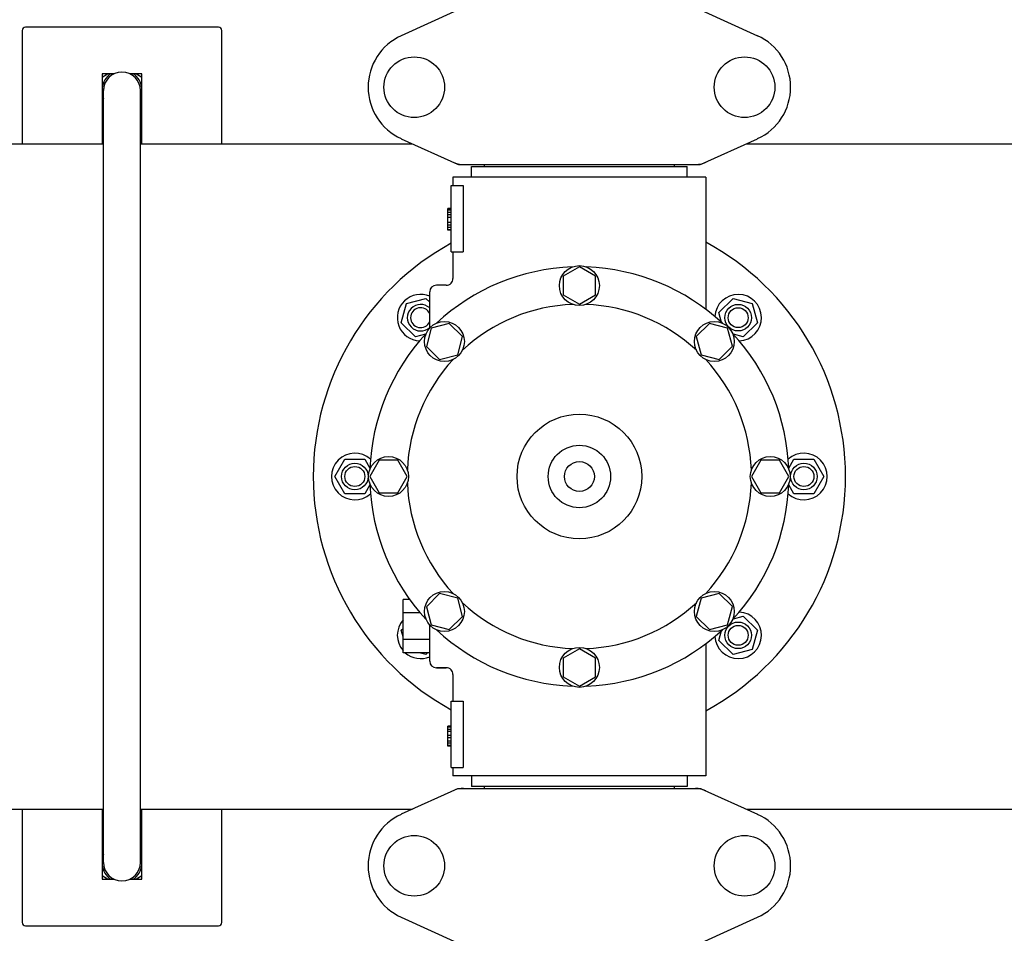
# Model space of a CAD drawing. Units: millimetres. Extents: x 1575 to 7308, y -4424 to 3509.
# Drawn here: x 2429 to 2725, y -1779 to -1505 of the extents above; entities that cross this region are included whole.
import ezdxf

# ---------------------------------------------------------------- set-up
doc = ezdxf.new("R2010")
doc.units = ezdxf.units.MM
doc.header["$LTSCALE"] = 30.734
doc.header["$PDMODE"] = 3
doc.header["$PDSIZE"] = 1
doc.layers.get('0').update_dxf_attribs({"linetype": 'CONTINUOUS'})
doc.layers.get('Defpoints').update_dxf_attribs({"linetype": 'CONTINUOUS'})
doc.layers.add('COTAS', color=7, linetype='CONTINUOUS')
doc.styles.add('ARIAL', font='arial.ttf')
doc.dimstyles.new('Diseño_PlanosFabricacion', dxfattribs={"dimtxt": 55, "dimasz": 60, "dimexe": 10, "dimexo": 10, "dimgap": 10, "dimtad": 1, "dimtih": 1, "dimtoh": 1, "dimdec": 0, "dimzin": 1, "dimdsep": 46, "dimtxsty": 'ARIAL', "dimcen": 15, "dimadec": 0, "dimazin": 0, "dimtp": 0.05, "dimtm": 0.05, "dimtfac": 1, "dimtdec": 0, "dimtofl": 0, "dimtmove": 0, "dimatfit": 3, "dimfxl": 0, "dimtolj": 1, "dimarcsym": 0})

# ---------------------------------------------------------------- blocks, each defined once
blk = doc.blocks.new('*D5')
at = {"layer": 'COTAS', "color": 0, "lineweight": -2}
for p, q in [((4956.88, -1208.8), (4956.88, -2101.24)), ((2161.88, -1750.8), (2161.88, -2101.24)), ((2221.88, -2091.24), (4896.88, -2091.24))]:
    blk.add_line(p, q, dxfattribs=at)
at = {"layer": 'COTAS', "color": 0, "lineweight": 0}
for points in [[(2221.88, -2081.24), (2221.88, -2101.24), (2161.88, -2091.24)], [(4896.88, -2081.24), (4896.88, -2101.24), (4956.88, -2091.24)]]:
    blk.add_solid(points, dxfattribs=at)
at = {"layer": 'Defpoints', "color": 0, "lineweight": 0}
for p in [(4956.88, -1198.8), (2161.88, -1740.8), (4956.88, -2091.24)]:
    blk.add_point(p, dxfattribs=at)
at = {"layer": 'COTAS', "color": 0, "insert": (3559.38, -2053.16), "char_height": 55, "attachment_point": 5, "style": 'ARIAL'}
blk.add_mtext('\\A1;2795 mm', dxfattribs=at)

msp = doc.modelspace()

# ---------------------------------------------------------------- linework, layer by layer
for p, q in [((2560.23, -1501.62), (2543.32, -1509.33)), ((2633.52, -1501.62), (2650.44, -1509.33)), ((2429.38, -1507.8), (2429.38, -1541.8)), ((2488.38, -1506.8), (2430.38, -1506.8)), ((2489.38, -1541.8), (2489.38, -1507.8)), ((2453.38, -1520.8), (2453.38, -1541.8)), ((2453.38, -1521.76), (2455.04, -1520.8)), ((2456.98, -1520.8), (2453.38, -1520.8)), ((2465.38, -1520.8), (2461.78, -1520.8)), ((2463.72, -1520.8), (2465.38, -1521.76)), ((2465.38, -1541.8), (2465.38, -1520.8)), ((2453.38, -1525.3), (2453.85, -1525.3)), ((2453.38, -1525.8), (2453.83, -1525.8)), ((2453.83, -1757.8), (2453.83, -1525.8)), ((2464.93, -1757.8), (2464.93, -1525.8)), ((2453.83, -1530.1), (2453.38, -1529.84)), ((2465.38, -1529.84), (2464.93, -1530.1)), ((2372.07, -1541.8), (2453.83, -1541.8)), ((2464.93, -1541.8), (2546.68, -1541.8)), ((2543.32, -1540.27), (2560.23, -1547.98)), ((2633.52, -1547.98), (2650.44, -1540.27)), ((2647.07, -1541.8), (2821.68, -1541.8)), ((2560.54, -1548.05), (2633.22, -1548.05)), ((2564.48, -1551.8), (2564.48, -1548.6)), ((2564.48, -1548.6), (2629.28, -1548.6)), ((2568.33, -1548.6), (2568.33, -1548.05)), ((2625.43, -1548.6), (2625.43, -1548.05)), ((2629.28, -1551.8), (2629.28, -1548.6)), ((2558.88, -1551.8), (2558.88, -1554.3)), ((2558.88, -1551.8), (2558.88, -1554.3)), ((2634.88, -1551.8), (2558.88, -1551.8)), ((2634.88, -1551.8), (2634.88, -1591.56)), ((2558.38, -1574.3), (2558.38, -1554.3)), ((2558.38, -1554.3), (2561.96, -1554.3)), ((2561.96, -1554.3), (2561.96, -1574.3)), ((2557.38, -1567.8), (2557.38, -1561.3)), ((2558.38, -1561.3), (2557.38, -1561.3)), ((2558.38, -1561.47), (2557.38, -1561.47)), ((2558.38, -1561.8), (2557.38, -1561.8)), ((2558.38, -1562.47), (2557.38, -1562.47)), ((2558.38, -1563.13), (2557.38, -1563.13)), ((2558.38, -1563.97), (2557.38, -1563.97)), ((2558.38, -1565.47), (2557.38, -1565.47)), ((2558.38, -1566.3), (2557.38, -1566.3)), ((2558.38, -1566.97), (2557.38, -1566.97)), ((2558.38, -1567.63), (2557.38, -1567.63)), ((2558.38, -1567.8), (2557.38, -1567.8)), ((2558.38, -1574.3), (2561.96, -1574.3)), ((2558.88, -1574.3), (2558.88, -1582.3)), ((2558.88, -1574.3), (2558.88, -1582.3)), ((2596.88, -1578.8), (2592, -1581.61)), ((2601.75, -1581.61), (2596.88, -1578.8)), ((2592, -1581.61), (2592, -1587.24)), ((2601.75, -1587.24), (2601.75, -1581.61)), ((2551.88, -1597.2), (2551.88, -1586.3)), ((2556.88, -1584.3), (2553.88, -1584.3)), ((2544.91, -1589.83), (2550.7, -1588.27)), ((2550.7, -1588.27), (2551.88, -1589.45)), ((2592, -1587.24), (2596.88, -1590.05)), ((2596.88, -1590.05), (2601.75, -1587.24)), ((2638.81, -1592.52), (2643.06, -1588.27)), ((2643.06, -1588.27), (2648.85, -1589.83)), ((2543.35, -1595.62), (2544.91, -1589.83)), ((2648.85, -1589.83), (2650.4, -1595.62)), ((2639.62, -1595.52), (2638.81, -1592.52)), ((2547.6, -1599.87), (2543.35, -1595.62)), ((2552.33, -1597.25), (2550.87, -1602.69)), ((2557.76, -1595.8), (2552.33, -1597.25)), ((2561.74, -1599.77), (2557.76, -1595.8)), ((2635.99, -1595.79), (2632.01, -1599.77)), ((2641.43, -1597.25), (2635.99, -1595.79)), ((2642.88, -1602.68), (2641.43, -1597.25)), ((2650.4, -1595.62), (2646.16, -1599.87)), ((2550.6, -1599.06), (2547.6, -1599.87)), ((2560.29, -1605.21), (2561.74, -1599.77)), ((2632.01, -1599.77), (2633.47, -1605.21)), ((2646.16, -1599.87), (2643.16, -1599.06)), ((2550.87, -1602.69), (2554.85, -1606.66)), ((2638.9, -1606.66), (2642.88, -1602.68)), ((2554.85, -1606.66), (2560.29, -1605.21)), ((2633.47, -1605.21), (2638.9, -1606.66)), ((2523.38, -1641.8), (2526.38, -1636.6)), ((2526.38, -1636.6), (2532.38, -1636.6)), ((2532.38, -1636.6), (2533.93, -1639.3)), ((2659.82, -1639.3), (2661.38, -1636.6)), ((2661.38, -1636.6), (2667.38, -1636.6)), ((2667.38, -1636.6), (2670.38, -1641.8)), ((2536.69, -1636.93), (2533.88, -1641.8)), ((2542.31, -1636.93), (2536.69, -1636.93)), ((2545.13, -1641.8), (2542.31, -1636.93)), ((2651.44, -1636.92), (2648.63, -1641.8)), ((2657.07, -1636.92), (2651.44, -1636.92)), ((2659.88, -1641.8), (2657.07, -1636.92)), ((2526.38, -1647), (2523.38, -1641.8)), ((2533.88, -1641.8), (2536.69, -1646.67)), ((2542.31, -1646.67), (2545.13, -1641.8)), ((2648.63, -1641.8), (2651.44, -1646.67)), ((2657.07, -1646.67), (2659.88, -1641.8)), ((2670.38, -1641.8), (2667.38, -1647)), ((2533.93, -1644.3), (2532.38, -1647)), ((2661.38, -1647), (2659.82, -1644.3)), ((2532.38, -1647), (2526.38, -1647)), ((2536.69, -1646.67), (2542.31, -1646.67)), ((2651.44, -1646.67), (2657.07, -1646.67)), ((2667.38, -1647), (2661.38, -1647)), ((2554.85, -1676.94), (2550.88, -1680.92)), ((2560.29, -1678.39), (2554.85, -1676.94)), ((2638.91, -1676.94), (2633.47, -1678.39)), ((2642.89, -1680.91), (2638.91, -1676.94)), ((2543.88, -1694.8), (2543.88, -1678.8)), ((2545.89, -1678.8), (2543.88, -1678.8)), ((2550.88, -1680.92), (2552.33, -1686.35)), ((2561.74, -1683.83), (2560.29, -1678.39)), ((2633.47, -1678.39), (2632.02, -1683.83)), ((2641.43, -1686.35), (2642.89, -1680.91)), ((2549.05, -1682.8), (2543.88, -1682.8)), ((2557.77, -1687.81), (2561.74, -1683.83)), ((2632.02, -1683.83), (2636, -1687.8)), ((2643.16, -1684.54), (2646.16, -1683.73)), ((2646.16, -1683.73), (2650.4, -1687.98)), ((2551.88, -1697.3), (2551.88, -1686.4)), ((2552.33, -1686.35), (2557.77, -1687.81)), ((2636, -1687.8), (2641.43, -1686.35)), ((2543.35, -1687.98), (2543.88, -1687.45)), ((2543.88, -1689.94), (2543.35, -1687.98)), ((2638.81, -1691.08), (2639.62, -1688.08)), ((2650.4, -1687.98), (2648.85, -1693.77)), ((2551.88, -1690.8), (2543.88, -1690.8)), ((2634.88, -1692.04), (2634.88, -1731.8)), ((2634.88, -1692.04), (2634.88, -1731.8)), ((2643.06, -1695.33), (2638.81, -1691.08)), ((2551.88, -1694.8), (2543.88, -1694.8)), ((2550.7, -1695.33), (2548.74, -1694.8)), ((2551.23, -1694.8), (2550.7, -1695.33)), ((2596.88, -1693.55), (2592.01, -1696.36)), ((2601.75, -1696.36), (2596.88, -1693.55)), ((2648.85, -1693.77), (2643.06, -1695.33)), ((2592.01, -1696.36), (2592.01, -1701.99)), ((2601.75, -1701.99), (2601.75, -1696.36)), ((2556.88, -1699.3), (2553.88, -1699.3)), ((2553.88, -1699.3), (2556.88, -1699.3)), ((2558.88, -1701.3), (2558.88, -1709.3)), ((2558.88, -1701.3), (2558.88, -1709.3)), ((2592.01, -1701.99), (2596.88, -1704.8)), ((2596.88, -1704.8), (2601.75, -1701.99)), ((2558.38, -1729.3), (2558.38, -1709.3)), ((2558.38, -1709.3), (2561.96, -1709.3)), ((2561.96, -1709.3), (2561.96, -1729.3)), ((2557.38, -1722.8), (2557.38, -1716.8)), ((2558.38, -1716.8), (2557.38, -1716.8)), ((2558.38, -1716.97), (2557.38, -1716.97)), ((2558.38, -1717.13), (2557.38, -1717.13)), ((2558.38, -1717.8), (2557.38, -1717.8)), ((2558.38, -1718.47), (2557.38, -1718.47)), ((2558.38, -1719.63), (2557.38, -1719.63)), ((2558.38, -1720.3), (2557.38, -1720.3)), ((2558.38, -1721.3), (2557.38, -1721.3)), ((2558.38, -1721.97), (2557.38, -1721.97)), ((2558.38, -1722.63), (2557.38, -1722.63)), ((2558.38, -1722.8), (2557.38, -1722.8)), ((2558.38, -1729.3), (2561.96, -1729.3)), ((2558.88, -1729.3), (2558.88, -1731.8)), ((2558.88, -1729.3), (2558.88, -1731.8)), ((2634.88, -1731.8), (2558.88, -1731.8)), ((2564.48, -1731.8), (2564.48, -1735)), ((2629.28, -1731.8), (2629.28, -1735)), ((2560.23, -1735.62), (2543.32, -1743.33)), ((2560.54, -1735.55), (2633.22, -1735.55)), ((2629.28, -1735), (2564.48, -1735)), ((2568.33, -1735.55), (2568.33, -1735)), ((2625.43, -1735.55), (2625.43, -1735)), ((2633.52, -1735.62), (2650.44, -1743.33)), ((2372.07, -1741.8), (2453.83, -1741.8)), ((2429.38, -1741.8), (2429.38, -1775.8)), ((2453.38, -1741.8), (2453.38, -1762.8)), ((2464.93, -1741.8), (2546.68, -1741.8)), ((2465.38, -1762.8), (2465.38, -1741.8)), ((2489.38, -1775.8), (2489.38, -1741.8)), ((2647.07, -1741.8), (2821.68, -1741.8)), ((2453.38, -1753.76), (2453.83, -1753.5)), ((2464.93, -1753.5), (2465.38, -1753.76)), ((2453.38, -1757.3), (2453.83, -1757.3)), ((2453.38, -1757.8), (2453.83, -1757.8)), ((2455.04, -1762.8), (2453.38, -1761.84)), ((2453.38, -1762.8), (2456.98, -1762.8)), ((2461.77, -1762.8), (2465.38, -1762.8)), ((2465.38, -1761.84), (2463.72, -1762.8)), ((2543.32, -1774.27), (2560.23, -1781.98)), ((2633.52, -1781.98), (2650.44, -1774.27)), ((2430.38, -1776.8), (2488.38, -1776.8))]:
    msp.add_line(p, q)
for centre, radius in [((2547.23, -1524.8), 9.12), ((2646.53, -1524.8), 9.12), ((2596.88, -1584.42), 6), ((2644.61, -1594.07), 4), ((2644.61, -1594.07), 3), ((2556.31, -1601.23), 6), ((2637.45, -1601.23), 6), ((2596.88, -1641.8), 18.75), ((2596.88, -1641.8), 9.38), ((2539.5, -1641.8), 6), ((2654.25, -1641.8), 6), ((2529.38, -1641.8), 4), ((2529.38, -1641.8), 3), ((2596.88, -1641.8), 4.5), ((2664.38, -1641.8), 4), ((2664.38, -1641.8), 3), ((2556.31, -1682.37), 6), ((2637.45, -1682.37), 6), ((2644.61, -1689.53), 4), ((2644.61, -1689.53), 3), ((2596.88, -1699.17), 6), ((2547.23, -1758.8), 9.12), ((2646.53, -1758.8), 9.12)]:
    msp.add_circle(centre, radius)
for centre, radius, start, end in [((2430.38, -1507.8), 1, 90, 180), ((2488.38, -1507.8), 1, 0, 90), ((2550.38, -1524.8), 17, 114.5295, 245.4705), ((2643.38, -1524.8), 17, 294.5295, 65.4705), ((2459.38, -1525.8), 6.05, 124.2576, 172.6545), ((2459.38, -1525.8), 5.55, 0, 180), ((2459.38, -1525.8), 6.05, 7.3346, 55.7406), ((2459.38, -1525.8), 6.05, 187.3681, 203.4516), ((2459.38, -1525.8), 6.05, 336.5506, 352.663), ((2562.02, -1540.52), 7.53, 245.4479, 270.0225), ((2631.74, -1540.48), 7.57, 270.0042, 280.8771), ((2631.73, -1540.48), 7.57, 280.9387, 294.5167), ((2596.88, -1641.8), 80, 118.7703, 241.2296), ((2596.88, -1641.8), 80, 298.3619, 61.6381), ((2596.88, -1641.8), 63, 91.9899, 133.0101), ((2596.88, -1641.8), 63, 46.9899, 88.0101), ((2556.88, -1582.3), 2, 269.9963, 0.0042), ((2553.88, -1586.3), 2, 90, 180), ((2549.15, -1594.07), 7, 67.0148, 267.4133), ((2644.61, -1594.07), 7, 272.558, 177.3392), ((2549.15, -1594.07), 4, 46.9326, 313.0688), ((2549.15, -1594.07), 3, 24.3619, 335.6195), ((2596.88, -1641.8), 51.75, 92.1956, 132.8044), ((2596.88, -1641.8), 51.75, 47.1956, 87.8044), ((2596.88, -1641.8), 63, 136.9899, 178.0101), ((2596.88, -1641.8), 63, 1.9899, 43.0101), ((2596.88, -1641.8), 51.75, 137.1956, 177.8044), ((2596.88, -1641.8), 51.75, 2.1956, 42.8044), ((2529.38, -1641.8), 7, 47.558, 312.4133), ((2664.38, -1641.8), 7, 227.558, 132.4133), ((2596.88, -1641.8), 63, 181.9899, 223.0101), ((2596.88, -1641.8), 51.75, 182.1956, 222.8044), ((2596.88, -1641.8), 51.75, 317.1956, 357.8044), ((2596.88, -1641.8), 63, 316.9899, 358.0101), ((2596.88, -1641.8), 51.75, 227.1956, 267.8044), ((2596.88, -1641.8), 51.75, 272.1956, 312.8044), ((2644.61, -1689.53), 7, 182.6269, 87.4133), ((2549.15, -1689.53), 7, 138.8568, 220.9091), ((2596.88, -1641.8), 63, 226.9899, 268.0101), ((2596.88, -1641.8), 63, 271.9899, 313.0101), ((2549.15, -1689.53), 7, 228.9252, 292.9736), ((2553.88, -1697.3), 2, 180, 270), ((2556.88, -1701.3), 2, 359.997, 90.0018), ((2562.03, -1743.12), 7.57, 100.9387, 114.5167), ((2562.02, -1743.12), 7.57, 90.0042, 100.8771), ((2631.74, -1743.08), 7.53, 65.4479, 90.0225), ((2550.38, -1758.8), 17, 114.5295, 245.4705), ((2643.38, -1758.8), 17, 294.5295, 65.4705), ((2459.38, -1757.8), 6.05, 156.5525, 172.6544), ((2459.38, -1757.8), 5.55, 180, 0), ((2459.38, -1757.8), 6.05, 7.3346, 23.4467), ((2459.38, -1757.8), 6.05, 187.368, 235.7418), ((2459.38, -1757.8), 6.05, 304.2631, 352.663), ((2430.38, -1775.8), 1, 180, 270), ((2488.38, -1775.8), 1, 270, 0)]:
    msp.add_arc(centre, radius, start, end)
for points in [[(2560.54, -1548.05), (2560.43, -1548.05), (2560.33, -1548.03), (2560.23, -1547.98)], [(2633.52, -1547.98), (2633.43, -1548.03), (2633.32, -1548.05), (2633.22, -1548.05)], [(2560.23, -1735.62), (2560.33, -1735.57), (2560.43, -1735.55), (2560.54, -1735.55)], [(2633.22, -1735.55), (2633.32, -1735.55), (2633.43, -1735.57), (2633.52, -1735.62)]]:
    msp.add_open_spline(points, degree=3)

# ---------------------------------------------------------------- dimensions: what is measured, and where the dimension line sits
at = {"layer": 'COTAS'}
dim = msp.add_linear_dim(base=(4956.88, -2091.24), p1=(2161.88, -1740.8), p2=(4956.88, -1198.8), dimstyle='Diseño_PlanosFabricacion', override={"dimpost": ' mm'}, dxfattribs=at)
dim.commit()
dim.dimension.update_dxf_attribs({"geometry": '*D5', "text_midpoint": (3559.38, -2091.24), "dimtype": 160})

doc.saveas('drawing.dxf')
